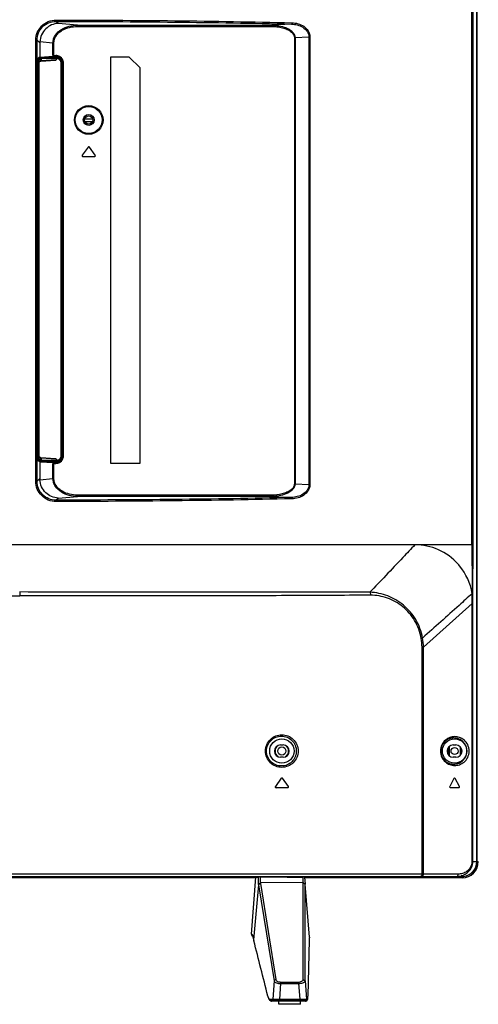
# Model space of a CAD drawing. Units: millimetres. Extents: x 0 to 3810, y 0 to 2540.
# Drawn here: x 3429 to 3599, y 881 to 1245 of the extents above; entities that cross this region are included whole.
import ezdxf

# ---------------------------------------------------------------- set-up
doc = ezdxf.new("R2010")
doc.units = ezdxf.units.MM
doc.header["$LTSCALE"] = 209.55
doc.layers.get('0').update_dxf_attribs({"linetype": 'CONTINUOUS'})
for name, color, linetype in [('3_ALL_AXES', 7, 'CONTINUOUS'), ('6_ALL_SURFS', 7, 'CONTINUOUS'), ('7_ALL_FEATURES', 7, 'CONTINUOUS')]:
    doc.layers.add(name, color=color, linetype=linetype)

msp = doc.modelspace()

# ---------------------------------------------------------------- linework, layer by layer
at = {"color": 7, "linetype": 'Continuous'}
for p, q in [((3436.054, 1229.258), (3436.29, 1229.254)), ((3436.091, 1230.256), (3436.357, 1230.252)), ((3436.29, 1229.254), (3436.486, 1229.254)), ((3436.29, 1083.202), (3436.29, 1229.254)), ((3436.357, 1230.252), (3436.901, 1230.568)), ((3436.486, 1083.202), (3436.486, 1229.254)), ((3436.489, 1230.797), (3442.066, 1230.97)), ((3436.542, 1229.095), (3436.545, 1229.145)), ((3436.545, 1229.145), (3436.55, 1229.199)), ((3436.55, 1229.199), (3437.002, 1229.477)), ((3436.55, 1229.199), (3436.556, 1229.24)), ((3436.552, 1230.052), (3437.096, 1230.368)), ((3436.556, 1229.24), (3436.557, 1229.245)), ((3436.575, 1229.326), (3437.096, 1229.648)), ((3436.976, 1229.461), (3436.978, 1229.462)), ((3436.978, 1229.462), (3437, 1229.464)), ((3437, 1229.464), (3437.029, 1229.467)), ((3437.029, 1229.467), (3437.065, 1229.471)), ((3437.065, 1229.471), (3437.108, 1229.474)), ((3437.096, 1230.368), (3437.096, 1229.648)), ((3437.108, 1229.474), (3442.565, 1229.834)), ((3437.123, 1230.588), (3442.668, 1230.759)), ((3437.255, 1230.388), (3442.8, 1230.56)), ((3437.255, 1230.388), (3437.255, 1229.675)), ((3437.255, 1229.675), (3442.8, 1230.041)), ((3442.066, 1230.97), (3442.066, 1231.245)), ((3442.728, 1230.972), (3442.728, 1231.245)), ((3442.728, 1230.972), (3442.8, 1230.971)), ((3442.8, 1230.762), (3442.8, 1230.971)), ((3442.8, 1230.56), (3442.8, 1230.041)), ((3442.978, 1230.554), (3442.978, 1230.053)), ((3444.724, 1229.173), (3444.765, 1228.769)), ((3436.534, 1228.834), (3436.535, 1228.906)), ((3436.534, 1083.61), (3436.534, 1228.834)), ((3436.534, 1228.826), (3436.534, 1228.826)), ((3436.534, 1083.63), (3436.534, 1228.826)), ((3436.535, 1228.906), (3436.536, 1228.975)), ((3436.536, 1228.975), (3436.539, 1229.038)), ((3436.539, 1229.038), (3436.542, 1229.095)), ((3444.765, 1228.769), (3444.583, 1228.769)), ((3444.583, 1228.769), (3444.583, 1083.686)), ((3444.765, 1083.485), (3444.765, 1228.97)), ((3444.765, 1083.686), (3444.583, 1083.686)), ((3444.765, 1083.686), (3444.746, 1083.412)), ((3436.29, 1083.202), (3436.054, 1083.198)), ((3436.357, 1082.204), (3436.09, 1082.2)), ((3436.29, 1083.202), (3436.486, 1083.202)), ((3436.901, 1081.888), (3436.357, 1082.204)), ((3442.066, 1081.486), (3436.453, 1081.66)), ((3436.534, 1083.63), (3436.534, 1083.63)), ((3436.535, 1083.54), (3436.534, 1083.61)), ((3436.537, 1083.473), (3436.535, 1083.54)), ((3436.539, 1083.411), (3436.537, 1083.473)), ((3436.542, 1083.355), (3436.539, 1083.411)), ((3436.545, 1083.307), (3436.542, 1083.355)), ((3436.549, 1083.266), (3436.545, 1083.307)), ((3436.553, 1083.235), (3436.549, 1083.266)), ((3437.002, 1082.979), (3436.55, 1083.257)), ((3437.096, 1082.088), (3436.552, 1082.404)), ((3436.556, 1083.214), (3436.553, 1083.235)), ((3436.558, 1083.206), (3436.556, 1083.214)), ((3437.096, 1082.808), (3436.575, 1083.13)), ((3436.98, 1082.994), (3436.976, 1082.995)), ((3437.003, 1082.991), (3436.98, 1082.994)), ((3437.034, 1082.988), (3437.003, 1082.991)), ((3437.072, 1082.985), (3437.034, 1082.988)), ((3437.118, 1082.981), (3437.072, 1082.985)), ((3437.096, 1082.808), (3437.096, 1082.088)), ((3442.565, 1082.622), (3437.118, 1082.981)), ((3442.668, 1081.696), (3437.123, 1081.868)), ((3442.8, 1082.415), (3437.255, 1082.781)), ((3437.255, 1082.781), (3437.255, 1082.068)), ((3442.8, 1081.896), (3437.255, 1082.068)), ((3442.066, 1081.486), (3442.066, 1081.191)), ((3442.8, 1081.485), (3442.728, 1081.484)), ((3442.728, 1081.484), (3442.728, 1081.191)), ((3442.8, 1082.415), (3442.8, 1081.896)), ((3442.8, 1081.485), (3442.8, 1081.694)), ((3442.978, 1082.403), (3442.978, 1081.902))]:
    msp.add_line(p, q, dxfattribs=at)
for centre, radius, start, end in [((3436.898, 1229.647), 0.199, 301.68497, 315.5345), ((3442.827, 1225.383), 5.379, 90.29185, 91.69901), ((3442.806, 1229.084), 1.678, 83.9811, 90.2045), ((3442.774, 1228.773), 1.99, 11.59173, 84.01506), ((3436.898, 1082.809), 0.199, 44.46535, 58.31503), ((3442.827, 1087.073), 5.379, 268.30099, 269.70815), ((3442.806, 1083.372), 1.678, 269.7955, 276.0189), ((3442.774, 1083.683), 1.99, 275.98824, 352.16359)]:
    msp.add_arc(centre, radius, start, end, dxfattribs=at)
for centre, major_axis, ratio, start_param, end_param in [((3442.745, 1230.92), (1, -0.018), 0.0523917, 1.5891679, 2.3179086), ((3442.55, 1230.033), (0.325, 0.02), 0.6138715, -1.5640083, -0.9247464), ((3442.765, 1228.969), (0.58, 1.917), 0.9983532, -1.2765958, 0.2767473), ((3442.745, 1081.536), (1, 0.018), 0.0523917, -2.3179086, -1.5891679), ((3442.55, 1082.423), (0.325, -0.02), 0.6138715, 0.9247464, 1.5640083), ((3442.765, 1083.487), (-0.58, 1.917), 0.9983532, -3.4183399, -1.8649969)]:
    msp.add_ellipse(centre, major_axis=major_axis, ratio=ratio, start_param=start_param, end_param=end_param, dxfattribs=at)
for points, knots in [([(3436.29, 1229.254), (3436.291, 1229.378), (3436.294, 1229.607), (3436.305, 1229.879), (3436.32, 1230.057), (3436.329, 1230.152), (3436.341, 1230.212), (3436.349, 1230.245), (3436.357, 1230.252)], [0, 0, 0, 0, 0.3699153, 0.6869713, 0.8112033, 0.9065194, 0.9698289, 1, 1, 1, 1]), ([(3436.357, 1230.252), (3436.407, 1230.25), (3436.511, 1230.207), (3436.552, 1230.102), (3436.552, 1230.052)], [0, 0, 0, 0, 0.4995744, 1, 1, 1, 1]), ([(3436.486, 1229.254), (3436.486, 1229.353), (3436.489, 1229.537), (3436.502, 1229.778), (3436.517, 1229.941), (3436.536, 1230.021), (3436.545, 1230.048), (3436.552, 1230.052)], [0, 0, 0, 0, 0.3690597, 0.6853269, 0.9045207, 0.9682492, 1, 1, 1, 1]), ([(3436.554, 1229.246), (3436.556, 1229.265), (3436.562, 1229.29), (3436.568, 1229.322), (3436.575, 1229.326)], [0, 0, 0, 0, 0.6839343, 1, 1, 1, 1]), ([(3436.901, 1230.568), (3436.921, 1230.58), (3437, 1230.578), (3437.072, 1230.586), (3437.123, 1230.588)], [0, 0, 0, 0, 0.3124608, 1, 1, 1, 1]), ([(3436.901, 1230.568), (3436.951, 1230.567), (3437.054, 1230.523), (3437.096, 1230.419), (3437.096, 1230.368)], [0, 0, 0, 0, 0.4995744, 1, 1, 1, 1]), ([(3437.096, 1230.368), (3437.109, 1230.379), (3437.168, 1230.38), (3437.218, 1230.386), (3437.255, 1230.388)], [0, 0, 0, 0, 0.3149322, 1, 1, 1, 1]), ([(3437.096, 1229.648), (3437.109, 1229.659), (3437.168, 1229.663), (3437.218, 1229.672), (3437.255, 1229.675)], [0, 0, 0, 0, 0.3166888, 1, 1, 1, 1]), ([(3437.123, 1230.588), (3437.14, 1230.586), (3437.223, 1230.554), (3437.254, 1230.454), (3437.255, 1230.388)], [0, 0, 0, 0, 0.2107609, 1, 1, 1, 1]), ([(3437.255, 1229.675), (3437.257, 1229.628), (3437.244, 1229.541), (3437.169, 1229.478), (3437.132, 1229.476)], [0, 0, 0, 0, 0.5656938, 1, 1, 1, 1]), ([(3442.668, 1230.759), (3442.686, 1230.758), (3442.768, 1230.726), (3442.799, 1230.626), (3442.8, 1230.56)], [0, 0, 0, 0, 0.2107609, 1, 1, 1, 1]), ([(3442.8, 1230.762), (3442.828, 1230.758), (3442.873, 1230.678), (3442.879, 1230.609), (3442.879, 1230.562)], [0, 0, 0, 0, 0.3750834, 1, 1, 1, 1]), ([(3442.8, 1230.041), (3442.813, 1230.042), (3442.872, 1230.048), (3442.931, 1230.051), (3442.978, 1230.053)], [0, 0, 0, 0, 0.2192729, 1, 1, 1, 1]), ([(3442.982, 1230.753), (3442.987, 1230.749), (3442.986, 1230.724), (3442.99, 1230.662), (3442.982, 1230.599), (3442.978, 1230.554)], [0, 0, 0, 0, 0.0952026, 0.3149167, 1, 1, 1, 1]), ([(3442.978, 1230.554), (3443.403, 1230.509), (3444.253, 1230.087), (3444.583, 1229.199), (3444.583, 1228.769)], [0, 0, 0, 0, 0.4994336, 1, 1, 1, 1]), ([(3444.583, 1083.686), (3444.583, 1083.257), (3444.253, 1082.369), (3443.403, 1081.947), (3442.978, 1081.902)], [0, 0, 0, 0, 0.5005154, 1, 1, 1, 1]), ([(3436.357, 1082.204), (3436.349, 1082.211), (3436.341, 1082.244), (3436.329, 1082.304), (3436.32, 1082.399), (3436.305, 1082.577), (3436.294, 1082.849), (3436.291, 1083.078), (3436.29, 1083.202)], [0, 0, 0, 0, 0.0301533, 0.093425, 0.1887121, 0.312922, 0.6299616, 1, 1, 1, 1]), ([(3436.357, 1082.204), (3436.407, 1082.205), (3436.511, 1082.249), (3436.552, 1082.354), (3436.552, 1082.404)], [0, 0, 0, 0, 0.4995745, 1, 1, 1, 1]), ([(3436.552, 1082.404), (3436.545, 1082.408), (3436.536, 1082.435), (3436.517, 1082.514), (3436.502, 1082.678), (3436.489, 1082.918), (3436.486, 1083.103), (3436.486, 1083.202)], [0, 0, 0, 0, 0.0317328, 0.0954242, 0.3145668, 0.6308174, 1, 1, 1, 1]), ([(3436.575, 1083.13), (3436.564, 1083.137), (3436.559, 1083.188), (3436.551, 1083.226), (3436.548, 1083.256)], [0, 0, 0, 0, 0.3061126, 1, 1, 1, 1]), ([(3436.901, 1081.888), (3436.951, 1081.889), (3437.054, 1081.933), (3437.096, 1082.037), (3437.096, 1082.088)], [0, 0, 0, 0, 0.4995744, 1, 1, 1, 1]), ([(3437.123, 1081.868), (3437.072, 1081.87), (3437, 1081.878), (3436.921, 1081.876), (3436.901, 1081.888)], [0, 0, 0, 0, 0.6874156, 1, 1, 1, 1]), ([(3437.255, 1082.781), (3437.218, 1082.784), (3437.168, 1082.793), (3437.109, 1082.797), (3437.096, 1082.808)], [0, 0, 0, 0, 0.6830855, 1, 1, 1, 1]), ([(3437.255, 1082.068), (3437.218, 1082.07), (3437.168, 1082.076), (3437.109, 1082.077), (3437.096, 1082.088)], [0, 0, 0, 0, 0.6849455, 1, 1, 1, 1]), ([(3437.123, 1081.868), (3437.14, 1081.87), (3437.223, 1081.902), (3437.254, 1082.001), (3437.255, 1082.068)], [0, 0, 0, 0, 0.2107609, 1, 1, 1, 1]), ([(3437.255, 1082.781), (3437.257, 1082.828), (3437.244, 1082.915), (3437.169, 1082.978), (3437.132, 1082.98)], [0, 0, 0, 0, 0.5656938, 1, 1, 1, 1]), ([(3442.668, 1081.696), (3442.686, 1081.698), (3442.768, 1081.73), (3442.799, 1081.83), (3442.8, 1081.896)], [0, 0, 0, 0, 0.2107609, 1, 1, 1, 1]), ([(3442.978, 1082.403), (3442.961, 1082.404), (3442.902, 1082.406), (3442.843, 1082.41), (3442.8, 1082.415)], [0, 0, 0, 0, 0.2739203, 1, 1, 1, 1]), ([(3442.8, 1081.694), (3442.828, 1081.698), (3442.873, 1081.778), (3442.879, 1081.847), (3442.879, 1081.894)], [0, 0, 0, 0, 0.3750809, 1, 1, 1, 1]), ([(3442.879, 1081.894), (3442.86, 1081.894), (3442.835, 1081.894), (3442.811, 1081.896), (3442.807, 1081.897)], [0, 0, 0, 0, 0.8087015, 1, 1, 1, 1]), ([(3442.982, 1081.703), (3442.987, 1081.707), (3442.986, 1081.732), (3442.99, 1081.794), (3442.982, 1081.857), (3442.978, 1081.902)], [0, 0, 0, 0, 0.0952025, 0.314917, 1, 1, 1, 1])]:
    msp.add_open_spline(points, degree=3, knots=knots, dxfattribs=at)
for points in [[(3436.539, 1229.065), (3436.541, 1229.11), (3436.544, 1229.155), (3436.548, 1229.201)], [(3436.548, 1229.201), (3436.55, 1229.216), (3436.551, 1229.231), (3436.554, 1229.246)], [(3436.575, 1229.326), (3436.575, 1229.298), (3436.569, 1229.269), (3436.558, 1229.244)], [(3437.096, 1229.648), (3437.097, 1229.597), (3437.075, 1229.543), (3437.04, 1229.507)], [(3442.756, 1229.886), (3442.837, 1229.93), (3442.907, 1229.993), (3442.978, 1230.053)], [(3442.8, 1230.041), (3442.802, 1229.987), (3442.789, 1229.928), (3442.756, 1229.886)], [(3442.8, 1230.56), (3442.827, 1230.561), (3442.853, 1230.562), (3442.88, 1230.561)], [(3442.879, 1230.562), (3442.911, 1230.562), (3442.945, 1230.562), (3442.974, 1230.551)], [(3436.534, 1228.826), (3436.534, 1228.906), (3436.535, 1228.985), (3436.539, 1229.065)], [(3436.539, 1083.381), (3436.535, 1083.464), (3436.534, 1083.547), (3436.534, 1083.63)], [(3436.548, 1083.256), (3436.544, 1083.297), (3436.541, 1083.339), (3436.539, 1083.381)], [(3436.575, 1083.13), (3436.575, 1083.158), (3436.569, 1083.187), (3436.558, 1083.212)], [(3437.096, 1082.808), (3437.097, 1082.859), (3437.075, 1082.913), (3437.04, 1082.949)], [(3442.756, 1082.57), (3442.837, 1082.526), (3442.907, 1082.463), (3442.978, 1082.403)], [(3442.756, 1082.57), (3442.789, 1082.528), (3442.802, 1082.469), (3442.8, 1082.415)], [(3442.978, 1081.902), (3442.947, 1081.897), (3442.915, 1081.89), (3442.886, 1081.898)]]:
    msp.add_open_spline(points, degree=3, dxfattribs=at)
at = {"layer": '3_ALL_AXES', "color": 7, "linetype": 'Continuous'}
for p, q in [((3598.329, 1491.348), (3598.329, 933.818)), ((3596.552, 1050.818), (3596.553, 1489.718)), ((3596.931, 1050.818), (3596.931, 1489.719)), ((3454.622, 1197.663), (3452.465, 1194.663)), ((3457.265, 1194.663), (3455.109, 1197.663)), ((3452.709, 1194.188), (3457.022, 1194.188)), ((3596.931, 1050.818), (2990.365, 1050.818)), ((3596.926, 1032.83), (3596.931, 1050.818)), ((3596.597, 1032.825), (3596.6, 1032.832)), ((3596.597, 1032.81), (3596.597, 1032.825)), ((3596.926, 1032.811), (3596.597, 1032.812)), ((3596.603, 1029.151), (3596.598, 1032.811)), ((3596.926, 933.818), (3596.926, 1032.83)), ((3596.603, 1029.151), (3578.603, 1013.017)), ((3596.926, 1029.151), (3596.603, 1029.151)), ((3596.603, 933.818), (3596.603, 1029.151)), ((3578.603, 1013.017), (3578.081, 1013.017)), ((3578.081, 929.318), (3578.081, 1013.017)), ((3578.603, 929.318), (3578.603, 1013.017)), ((3525.765, 976.898), (3526.765, 976.898)), ((3589.615, 976.898), (3590.615, 976.898)), ((3526.765, 972.398), (3525.765, 972.398)), ((3590.615, 972.398), (3589.615, 972.398)), ((3526.022, 964.593), (3523.865, 961.593)), ((3528.665, 961.593), (3526.509, 964.593)), ((3589.848, 964.554), (3588.315, 961.554)), ((3591.915, 961.554), (3590.382, 964.554)), ((3528.422, 961.118), (3524.109, 961.118)), ((3591.648, 961.118), (3588.582, 961.118)), ((3596.603, 933.818), (3598.329, 933.818)), ((2857.75, 929.318), (3591.507, 929.318)), ((2857.75, 928.318), (3592.832, 928.318)), ((2857.75, 928.018), (3516.73, 928.018)), ((3516.73, 928.018), (3516.73, 928.318)), ((3535.3, 928.318), (3535.3, 928.018)), ((3535.3, 928.018), (3592.535, 928.018)), ((3591.851, 928.376), (3593.594, 928.376)), ((3592.832, 928.318), (3592.832, 928.818)), ((3592.835, 928.36), (3592.832, 928.345)), ((3592.835, 928.376), (3592.835, 928.36)), ((3525.131, 881.118), (3525.131, 882.318)), ((3533.154, 881.118), (3525.131, 881.118)), ((3533.131, 881.118), (3533.131, 882.318)), ((3533.154, 881.118), (3533.154, 882.318))]:
    msp.add_line(p, q, dxfattribs=at)
for centre in [(3526.265, 974.648), (3590.115, 974.648)]:
    msp.add_circle(centre, 4.5, dxfattribs=at)
for centre, radius, start, end in [((3454.865, 1197.488), 0.3, 35.7086, 144.2914), ((3452.709, 1194.488), 0.3, 144.2914, 270), ((3457.022, 1194.488), 0.3, 270, 35.7086), ((7113.097, 1051.775), 3516.545, 180.015588, 180.308621), ((3567.232, 1022.351), 32.254, 39.9934, 41.42941), ((3575.506, 1029.422), 21.371, 9.18515, 39.72787), ((3365.539, 28923.737), 27891.877, 269.9947449, 270.1311086), ((3559.015, 1013.01), 19.067, 0.02256, 9.86724), ((3557.938, 1012.713), 20.667, 0.84294, 10.26918), ((3525.765, 974.648), 2.25, 90, 270), ((3526.765, 974.648), 2.25, 270, 90), ((3589.615, 974.648), 2.25, 90, 270), ((3590.615, 974.648), 2.25, 270, 90), ((3526.265, 964.418), 0.3, 35.7086, 144.2914), ((3590.115, 964.418), 0.3, 27.06479, 152.93521), ((3524.109, 961.418), 0.3, 144.2914, 270), ((3528.422, 961.418), 0.3, 270, 35.7086), ((3588.582, 961.418), 0.3, 152.93521, 270), ((3591.648, 961.418), 0.3, 270, 27.06479), ((3590.812, 935.172), 6.854, 270.00014, 270.32247), ((3590.812, 935.158), 6.84, 270.32173, 273.6761), ((3590.851, 935.494), 7.176, 269.99934, 273.20096), ((3590.755, 928.318), 0.302, 355.63376, 359.99558), ((3590.814, 935.123), 6.805, 273.67509, 278.72432), ((3592.535, 928.318), 0.3, 270.00041, 0.01665), ((3592.534, 928.318), 0.301, 0.03208, 5.26667)]:
    msp.add_arc(centre, radius, start, end, dxfattribs=at)
msp.add_ellipse((3592.788, 933.818), major_axis=(-5.541, 0), ratio=0.9925462, start_param=7.999954, end_param=9.424778, dxfattribs=at)
for points, knots in [([(3575.461, 1050.818), (3573.977, 1049.259), (3570.386, 1045.465), (3564.844, 1039.633), (3560.792, 1035.356), (3558.849, 1033.311)], [0, 0, 0, 0, 0.267585, 0.6493423, 1, 1, 1, 1]), ([(3591.415, 1043.694), (3589.415, 1045.936), (3584.441, 1049.548), (3578.442, 1050.815), (3575.507, 1050.818)], [0, 0, 0, 0, 0.5059495, 1, 1, 1, 1]), ([(3558.849, 1033.311), (3548.577, 1033.334), (3521.996, 1033.396), (3478.827, 1033.38), (3445.93, 1033.388), (3429.342, 1033.392)], [0, 0, 0, 0, 0.2379502, 0.615725, 1, 1, 1, 1]), ([(3429.342, 1033.392), (3429.345, 1033.29), (3429.357, 1032.803), (3429.362, 1032.316), (3429.363, 1031.932)], [0, 0, 0, 0, 0.2111104, 1, 1, 1, 1]), ([(3558.849, 1033.311), (3558.874, 1033.227), (3558.964, 1032.866), (3558.999, 1032.492), (3559, 1032.208)], [0, 0, 0, 0, 0.2353735, 1, 1, 1, 1]), ([(3578.274, 1016.398), (3577.843, 1018.776), (3576.148, 1023.332), (3571.528, 1028.754), (3565.556, 1032.265), (3561.079, 1033.199), (3558.849, 1033.311)], [0, 0, 0, 0, 0.2620338, 0.5139795, 0.7579182, 1, 1, 1, 1]), ([(3596.598, 1032.811), (3594.995, 1031.359), (3588.911, 1025.862), (3582.801, 1020.392), (3578.274, 1016.398)], [0, 0, 0, 0, 0.2637622, 1, 1, 1, 1]), ([(3596.926, 1032.83), (3596.913, 1032.831), (3596.806, 1032.832), (3596.698, 1032.833), (3596.603, 1032.833)], [0, 0, 0, 0, 0.1160894, 1, 1, 1, 1]), ([(3559, 1032.208), (3548.732, 1032.158), (3527.643, 1032.019), (3495.515, 1031.983), (3462.571, 1031.995), (3440.448, 1031.961), (3429.363, 1031.932)], [0, 0, 0, 0, 0.2376177, 0.4880428, 0.7434795, 1, 1, 1, 1]), ([(3577.799, 1016.277), (3577.399, 1018.579), (3575.764, 1022.986), (3571.264, 1028.184), (3565.467, 1031.461), (3561.134, 1032.218), (3559, 1032.208)], [0, 0, 0, 0, 0.2633052, 0.5158823, 0.7595877, 1, 1, 1, 1]), ([(3578.274, 1016.398), (3578.238, 1016.388), (3578.081, 1016.344), (3577.922, 1016.306), (3577.799, 1016.277)], [0, 0, 0, 0, 0.2263549, 1, 1, 1, 1]), ([(3520.228, 974.648), (3520.228, 975.446), (3520.554, 977.054), (3521.927, 979.058), (3523.938, 980.367), (3526.27, 980.813), (3528.592, 980.354), (3530.586, 979.044), (3531.95, 977.048), (3532.274, 975.446), (3532.274, 974.648)], [0, 0, 0, 0, 0.1275069, 0.2537784, 0.3782022, 0.501086, 0.6235426, 0.7470405, 0.872629, 1, 1, 1, 1]), ([(3520.599, 974.648), (3520.599, 975.382), (3520.898, 976.858), (3522.157, 978.697), (3523.998, 979.896), (3526.128, 980.302), (3528.248, 979.881), (3530.071, 978.681), (3531.319, 976.852), (3531.616, 975.381), (3531.616, 974.648)], [0, 0, 0, 0, 0.1279723, 0.2544813, 0.3788083, 0.501319, 0.6233159, 0.746522, 0.8721954, 1, 1, 1, 1]), ([(3595.52, 974.648), (3595.52, 975.462), (3595.153, 977.027), (3593.755, 978.788), (3591.989, 979.782), (3590.12, 980.078), (3588.277, 979.735), (3586.57, 978.73), (3585.218, 976.994), (3584.859, 975.456), (3584.859, 974.648)], [0, 0, 0, 0, 0.1469481, 0.277954, 0.3948534, 0.5043868, 0.6128454, 0.7267643, 0.8542207, 1, 1, 1, 1]), ([(3594.683, 974.648), (3594.683, 975.405), (3594.335, 976.844), (3593.039, 978.432), (3591.446, 979.307), (3589.778, 979.566), (3588.131, 979.267), (3586.588, 978.38), (3585.334, 976.813), (3584.994, 975.399), (3584.994, 974.648)], [0, 0, 0, 0, 0.1505128, 0.2813965, 0.3966201, 0.5042069, 0.6108377, 0.7233397, 0.850751, 1, 1, 1, 1]), ([(3532.274, 974.648), (3532.274, 973.85), (3531.95, 972.248), (3530.586, 970.252), (3528.592, 968.942), (3526.27, 968.483), (3523.938, 968.929), (3521.927, 970.238), (3520.554, 972.242), (3520.228, 973.849), (3520.228, 974.648)], [0, 0, 0, 0, 0.1273711, 0.2529608, 0.37646, 0.4989167, 0.6217998, 0.7462226, 0.8724931, 1, 1, 1, 1]), ([(3531.616, 974.648), (3531.616, 973.915), (3531.319, 972.444), (3530.071, 970.615), (3528.248, 969.415), (3526.128, 968.994), (3523.998, 969.4), (3522.157, 970.599), (3520.898, 972.437), (3520.599, 973.914), (3520.599, 974.648)], [0, 0, 0, 0, 0.1278046, 0.253478, 0.3766841, 0.498681, 0.6211917, 0.7455187, 0.8720277, 1, 1, 1, 1]), ([(3584.859, 974.648), (3584.859, 973.84), (3585.218, 972.302), (3586.57, 970.566), (3588.277, 969.56), (3590.12, 969.218), (3591.99, 969.514), (3593.755, 970.508), (3595.153, 972.269), (3595.52, 973.834), (3595.52, 974.648)], [0, 0, 0, 0, 0.1457845, 0.2732469, 0.387169, 0.495628, 0.6051584, 0.722053, 0.8530523, 1, 1, 1, 1]), ([(3584.994, 974.648), (3584.994, 973.897), (3585.334, 972.483), (3586.588, 970.915), (3588.131, 970.029), (3589.778, 969.73), (3591.446, 969.989), (3593.039, 970.864), (3594.335, 972.452), (3594.683, 973.891), (3594.683, 974.648)], [0, 0, 0, 0, 0.1492553, 0.2766719, 0.3891765, 0.4958072, 0.6033911, 0.7186102, 0.8494871, 1, 1, 1, 1]), ([(3591.507, 929.318), (3592.059, 929.318), (3593.197, 929.48), (3594.823, 930.257), (3596.205, 931.702), (3596.603, 933.093), (3596.603, 933.818)], [0, 0, 0, 0, 0.2207519, 0.4530495, 0.7096045, 1, 1, 1, 1]), ([(3591.846, 928.397), (3592.449, 928.489), (3593.666, 928.848), (3595.314, 929.931), (3596.59, 931.625), (3596.926, 933.076), (3596.926, 933.818)], [0, 0, 0, 0, 0.2272335, 0.4661016, 0.7235553, 1, 1, 1, 1]), ([(3576.86, 928.106), (3576.867, 928.12), (3576.894, 928.188), (3576.904, 928.262), (3576.904, 928.318)], [0, 0, 0, 0, 0.225675, 1, 1, 1, 1]), ([(3576.989, 928.018), (3577.05, 928.018), (3577.183, 928.102), (3577.216, 928.244), (3577.216, 928.318)], [0, 0, 0, 0, 0.4520973, 1, 1, 1, 1]), ([(3578.081, 929.318), (3578.081, 929.19), (3578.055, 928.944), (3577.952, 928.577), (3577.735, 928.318), (3577.582, 928.318)], [0, 0, 0, 0, 0.3244356, 0.6129681, 1, 1, 1, 1]), ([(3578.603, 929.318), (3578.603, 929.071), (3578.499, 928.695), (3578.155, 928.377), (3577.943, 928.318), (3577.843, 928.318)], [0, 0, 0, 0, 0.5409989, 0.7805947, 1, 1, 1, 1]), ([(3590.619, 928.083), (3590.632, 928.098), (3590.679, 928.167), (3590.697, 928.254), (3590.697, 928.318)], [0, 0, 0, 0, 0.2309095, 1, 1, 1, 1]), ([(3590.759, 928.018), (3590.832, 928.018), (3590.983, 928.076), (3591.051, 928.222), (3591.056, 928.295)], [0, 0, 0, 0, 0.4987084, 1, 1, 1, 1]), ([(3590.932, 928.333), (3591.105, 928.377), (3591.427, 928.689), (3591.507, 929.097), (3591.507, 929.318)], [0, 0, 0, 0, 0.4467746, 1, 1, 1, 1]), ([(3591.851, 928.376), (3591.785, 928.376), (3591.586, 928.35), (3591.386, 928.337), (3591.251, 928.329)], [0, 0, 0, 0, 0.3277874, 1, 1, 1, 1]), ([(3592.535, 928.018), (3592.611, 928.018), (3592.77, 928.083), (3592.832, 928.242), (3592.832, 928.318)], [0, 0, 0, 0, 0.4986774, 1, 1, 1, 1])]:
    msp.add_open_spline(points, degree=3, knots=knots, dxfattribs=at)
for points in [[(3576.754, 928.018), (3576.782, 928.018), (3576.81, 928.037), (3576.829, 928.058)], [(3576.829, 928.058), (3576.841, 928.073), (3576.852, 928.089), (3576.86, 928.106)], [(3590.489, 928.018), (3590.538, 928.018), (3590.587, 928.047), (3590.619, 928.083)], [(3590.812, 928.318), (3590.852, 928.318), (3590.893, 928.323), (3590.932, 928.333)]]:
    msp.add_open_spline(points, degree=3, dxfattribs=at)
at = {"layer": '6_ALL_SURFS', "color": 7, "linetype": 'Continuous'}
msp.add_line((3515.029, 907.018), (3515.029, 906.818), dxfattribs=at)
at = {"layer": '7_ALL_FEATURES', "color": 7, "linetype": 'Continuous'}
for p, q in [((3598.407, 933.818), (3598.407, 1491.378)), ((3443.527, 1243.374), (3442.767, 1244.134)), ((3450.711, 1242.758), (3443.527, 1243.374)), ((3450.711, 1242.758), (3522.575, 1242.758)), ((3450.711, 1242.26), (3450.711, 1242.758)), ((3450.711, 1242.26), (3522.575, 1242.26)), ((3529.822, 1243.124), (3522.575, 1242.758)), ((3522.575, 1242.26), (3522.575, 1242.758)), ((3435.29, 1237.171), (3435.783, 1237.171)), ((3435.29, 1074.265), (3435.29, 1237.171)), ((3436.779, 1236.175), (3435.783, 1237.171)), ((3435.783, 1074.265), (3435.783, 1237.171)), ((3441.652, 1236.141), (3436.791, 1236.558)), ((3530.895, 1238.084), (3531.145, 1238.084)), ((3530.895, 1238.084), (3530.895, 1073.352)), ((3536.226, 1238.34), (3531.145, 1238.084)), ((3531.145, 1238.084), (3531.145, 1073.352)), ((3536.629, 1238.34), (3536.226, 1238.34)), ((3536.226, 1238.34), (3536.226, 1073.096)), ((3536.629, 1238.34), (3536.629, 1073.096)), ((3436.779, 1236.175), (3436.779, 1230.971)), ((3442.002, 1236.141), (3441.652, 1236.141)), ((3441.652, 1231.529), (3441.652, 1236.141)), ((3442.002, 1231.529), (3442.002, 1236.141)), ((3436.055, 1229.304), (3436.055, 1083.132)), ((3436.779, 1230.971), (3436.163, 1230.602)), ((3436.779, 1230.971), (3441.798, 1231.229)), ((3441.652, 1231.529), (3442.765, 1231.529)), ((3441.798, 1231.529), (3441.798, 1231.229)), ((3442.765, 1231.245), (3441.798, 1231.245)), ((3469.865, 1230.918), (3462.865, 1230.918)), ((3462.865, 1230.918), (3462.865, 1080.918)), ((3473.865, 1226.918), (3469.865, 1230.918)), ((3445.265, 1083.695), (3445.265, 1228.741)), ((3445.565, 1083.71), (3445.565, 1228.726)), ((3473.865, 1080.918), (3473.865, 1226.918)), ((3453.482, 1208.148), (3456.249, 1208.148)), ((3453.519, 1207.148), (3456.21, 1207.148)), ((3436.779, 1081.465), (3436.163, 1081.834)), ((3436.779, 1081.465), (3441.798, 1081.207)), ((3436.779, 1081.465), (3436.779, 1075.261)), ((3441.652, 1080.907), (3442.765, 1080.907)), ((3441.652, 1075.295), (3441.652, 1080.907)), ((3441.798, 1081.207), (3441.798, 1080.907)), ((3442.765, 1081.191), (3441.798, 1081.191)), ((3442.002, 1075.295), (3442.002, 1080.907)), ((3462.865, 1080.918), (3473.865, 1080.918)), ((3435.29, 1074.265), (3435.783, 1074.265)), ((3435.783, 1074.265), (3436.779, 1075.261)), ((3436.791, 1074.878), (3441.652, 1075.295)), ((3442.002, 1075.295), (3441.652, 1075.295)), ((3530.895, 1073.352), (3531.145, 1073.352)), ((3531.145, 1073.352), (3536.226, 1073.096)), ((3536.629, 1073.096), (3536.226, 1073.096)), ((3522.575, 1069.176), (3450.711, 1069.176)), ((3450.711, 1069.176), (3450.711, 1068.678)), ((3522.575, 1069.176), (3522.575, 1068.678)), ((3442.767, 1067.302), (3443.527, 1068.062)), ((3443.527, 1068.062), (3450.711, 1068.678)), ((3522.575, 1068.678), (3450.711, 1068.678)), ((3522.575, 1068.678), (3529.822, 1068.312)), ((3587.615, 975.668), (3587.615, 973.628)), ((3588.115, 976.322), (3588.115, 972.974)), ((3592.315, 973.174), (3592.315, 976.122)), ((3592.815, 974.203), (3592.815, 975.093)), ((3598.407, 933.818), (3598.865, 933.818)), ((3516.587, 927.832), (3132.97, 927.83)), ((3516.578, 928.018), (3514.929, 907.018)), ((3516.727, 928.134), (3517.538, 928.135)), ((3516.786, 928.318), (3516.73, 928.266)), ((3516.73, 928.134), (3517.538, 928.135)), ((3517.342, 928.318), (3534.391, 928.318)), ((3518.328, 928.141), (3518.322, 928.147)), ((3518.329, 928.137), (3518.328, 928.141)), ((3534.582, 928.139), (3534.59, 928.139)), ((3534.582, 928.139), (3534.59, 928.139)), ((3534.59, 928.135), (3534.824, 925.465)), ((3592.915, 927.833), (3534.59, 927.832)), ((3592.758, 928.326), (3592.915, 928.326)), ((3592.915, 927.833), (3592.915, 928.326)), ((3517.604, 925.234), (3515.826, 904.902)), ((3518.313, 925.987), (3517.571, 925.444)), ((3518.346, 925.777), (3517.604, 925.234)), ((3517.604, 925.234), (3523.388, 889.726)), ((3534.178, 926.132), (3518.313, 925.987)), ((3518.346, 925.777), (3524.081, 890.272)), ((3534.178, 926.132), (3534.813, 925.593)), ((3536.533, 905.924), (3534.824, 925.465)), ((3514.931, 907.018), (3515.141, 907.018)), ((3515.242, 906.818), (3515.029, 906.818)), ((3515.241, 906.818), (3515.241, 906.939)), ((3536.517, 905.675), (3536.519, 905.716)), ((3536.517, 905.673), (3536.517, 905.676)), ((3536.519, 905.705), (3536.52, 905.713)), ((3536.533, 905.918), (3536.533, 905.924)), ((3536.533, 905.918), (3536.533, 905.924)), ((3515.818, 904.933), (3515.826, 904.902)), ((3515.826, 904.902), (3515.909, 904.58)), ((3535.934, 884.178), (3536.487, 904.933)), ((3523.388, 889.726), (3522.886, 883.018)), ((3524.081, 890.272), (3523.388, 889.726)), ((3525.784, 888.795), (3525.351, 883.018)), ((3525.785, 889.342), (3525.784, 888.795)), ((3525.784, 888.795), (3532.424, 888.787)), ((3525.785, 889.342), (3532.425, 889.336)), ((3532.425, 889.336), (3532.424, 888.787)), ((3532.424, 888.787), (3532.904, 883.018)), ((3534.134, 890.34), (3534.828, 889.791)), ((3534.828, 889.791), (3535.392, 883.018)), ((3535.925, 883.947), (3535.926, 883.96)), ((3535.926, 883.945), (3535.926, 883.957)), ((3521.257, 883.576), (3521.276, 883.507)), ((3521.276, 883.507), (3521.402, 883.164)), ((3521.402, 883.164), (3521.54, 882.885)), ((3521.54, 882.885), (3521.701, 882.658)), ((3521.701, 882.658), (3521.894, 882.479)), ((3521.776, 883.018), (3535.759, 883.018)), ((3521.875, 882.818), (3521.875, 883.018)), ((3521.887, 882.818), (3521.875, 882.818)), ((3535.657, 882.818), (3521.887, 882.818)), ((3521.894, 882.479), (3522.128, 882.359)), ((3522.128, 882.359), (3522.348, 882.319)), ((3522.349, 882.319), (3522.348, 882.319)), ((3522.349, 882.319), (3522.368, 882.318)), ((3535.158, 882.318), (3522.382, 882.318)), ((3522.985, 882.818), (3522.985, 883.018)), ((3525.351, 882.318), (3525.351, 883.018)), ((3532.904, 882.318), (3532.904, 883.018)), ((3535.158, 882.318), (3535.158, 882.318)), ((3535.159, 882.318), (3535.18, 882.318)), ((3535.174, 882.318), (3535.18, 882.318)), ((3535.18, 882.318), (3535.313, 882.341)), ((3535.292, 882.818), (3535.292, 883.018)), ((3535.313, 882.341), (3535.438, 882.397)), ((3535.438, 882.397), (3535.536, 882.473)), ((3535.536, 882.473), (3535.604, 882.552)), ((3535.604, 882.552), (3535.651, 882.627)), ((3535.651, 882.627), (3535.684, 882.697)), ((3535.659, 882.818), (3535.657, 882.818)), ((3535.659, 882.818), (3535.659, 883.018)), ((3535.684, 882.697), (3535.708, 882.764)), ((3535.708, 882.764), (3535.728, 882.83)), ((3535.728, 882.83), (3535.744, 882.899)), ((3535.744, 882.899), (3535.758, 882.973)), ((3535.758, 882.973), (3535.766, 883.022))]:
    msp.add_line(p, q, dxfattribs=at)
at = {"layer": '7_ALL_FEATURES', "color": 6, "linetype": 'Continuous'}
msp.add_line((3587.415, 975.093), (3587.415, 974.203), dxfattribs=at)
at = {"layer": '7_ALL_FEATURES', "color": 7, "linetype": 'Continuous'}
for centre, radius in [((3454.865, 1207.718), 5.3), ((3454.865, 1207.718), 5), ((3454.865, 1207.718), 2), ((3526.265, 974.648), 1.5), ((3590.115, 974.648), 1.3)]:
    msp.add_circle(centre, radius, dxfattribs=at)
at = {"layer": '7_ALL_FEATURES', "color": 6, "linetype": 'Continuous'}
msp.add_circle((3454.865, 1207.718), 1.5, dxfattribs=at)
at = {"layer": '7_ALL_FEATURES', "color": 7, "linetype": 'Continuous'}
for centre, radius, start, end in [((3526.265, 974.648), 2.5, 124.23896, 235.76101), ((3526.265, 974.648), 2.5, 304.23896, 55.76101), ((3592.915, 933.818), 5.985, 270, 360), ((3592.915, 933.818), 5.492, 270, 360), ((3516.818, 1154.977), 226.835, 270.18218, 270.38005), ((3535.257, 1147.106), 218.968, 269.69225, 269.82339), ((3551.886, 930.868), 34.742, 188.9816, 189.3323), ((3552.836, 931.328), 34.933, 188.79504, 189.14372), ((3515.529, 906.818), 0.5, 180, 264.96231), ((3510.084, 904.785), 5.616, 16.73035, 17.77453), ((3508.91, 904.43), 6.843, 16.17476, 16.74499), ((3508.196, 904.222), 7.587, 15.95997, 16.18063), ((3554.014, 904.659), 17.526, 176.6784, 176.82915), ((3550.945, 904.847), 14.451, 175.7496, 176.55102), ((1052.321, 271.242), 2543.694, 13.94338, 14.417367), ((3527.424, 885.76), 6.554, 193.96741, 194.16855), ((3526.454, 885.508), 5.552, 194.10065, 196.74626), ((3523.961, 884.694), 2.929, 200.38837, 202.54419), ((3523.308, 884.474), 12.628, 357.43512, 357.59697), ((3520.535, 884.583), 15.404, 357.67315, 358.49332), ((3522.383, 882.811), 0.493, 244.06211, 255.36276), ((3522.381, 882.807), 0.489, 255.379, 257.02146), ((3522.369, 882.81), 0.492, 257.07497, 267.5134), ((3522.382, 882.808), 0.49, 257.02438, 260.76759), ((3522.382, 882.809), 0.491, 260.76373, 269.98316), ((3534.792, 882.818), 0.5, 270.03503, 0.03369), ((3535.158, 882.817), 0.499, 270.01024, 276.81445), ((3535.159, 882.819), 0.501, 272.42202, 282.8461), ((3535.158, 882.818), 0.5, 276.8077, 282.85815), ((3535.158, 882.815), 0.497, 282.86541, 284.8591), ((3535.159, 882.818), 0.5, 282.89527, 0.03082), ((3535.157, 882.818), 0.5, 284.86742, 294.35013), ((3535.158, 882.816), 0.498, 294.35744, 295.74482), ((3535.157, 882.818), 0.5, 295.76307, 0.01312), ((3535.759, 883.052), 0.034, 270.00403, 283.73365)]:
    msp.add_arc(centre, radius, start, end, dxfattribs=at)
for centre, major_axis, ratio, start_param, end_param in [((3444.465, 1235.463), (7.115, -3.317), 0.8763678, -2.8084001, -2.7537077), ((3436.169, 1229.304), (0, 1.3), 0.0874887, 0.0523599, 1.5707963), ((3442.765, 1228.741), (0, -2.503), 0.9986295, 1.5707963, 3.1415927), ((3442.765, 1083.695), (0, 2.503), 0.9986295, -3.1415927, -1.5707963), ((3436.169, 1083.132), (0, 1.3), 0.0874887, -4.712389, -3.1939525), ((3444.465, 1075.973), (7.115, 3.317), 0.8763678, 2.7537077, 2.8084001)]:
    msp.add_ellipse(centre, major_axis=major_axis, ratio=ratio, start_param=start_param, end_param=end_param, dxfattribs=at)
for points, knots in [([(3435.29, 1237.171), (3435.29, 1238.144), (3435.678, 1240.112), (3437.345, 1242.597), (3439.838, 1244.253), (3441.806, 1244.634), (3442.779, 1244.632)], [0, 0, 0, 0, 0.2500236, 0.5000219, 0.7500094, 1, 1, 1, 1]), ([(3435.783, 1237.171), (3435.782, 1238.079), (3436.143, 1239.915), (3437.697, 1242.236), (3440.023, 1243.782), (3441.86, 1244.136), (3442.767, 1244.134)], [0, 0, 0, 0, 0.2500391, 0.50005, 0.7500359, 1, 1, 1, 1]), ([(3442.779, 1244.632), (3442.779, 1244.519), (3442.78, 1244.369), (3442.771, 1244.204), (3442.771, 1244.15), (3442.767, 1244.134)], [0, 0, 0, 0, 0.6778685, 0.8999986, 1, 1, 1, 1]), ([(3442.767, 1244.134), (3457.404, 1244.104), (3486.425, 1243.952), (3515.443, 1243.486), (3529.822, 1243.124)], [0, 0, 0, 0, 0.5043723, 1, 1, 1, 1]), ([(3442.779, 1244.632), (3457.437, 1244.602), (3486.5, 1244.45), (3515.56, 1243.984), (3529.96, 1243.622)], [0, 0, 0, 0, 0.5043734, 1, 1, 1, 1]), ([(3443.527, 1243.374), (3442.699, 1243.34), (3441.013, 1242.943), (3438.846, 1241.458), (3437.294, 1239.244), (3436.845, 1237.46), (3436.791, 1236.558)], [0, 0, 0, 0, 0.2384361, 0.484868, 0.7400663, 1, 1, 1, 1]), ([(3441.652, 1236.141), (3441.654, 1236.656), (3441.817, 1237.693), (3442.732, 1239.563), (3444.71, 1241.343), (3447.61, 1242.506), (3449.68, 1242.755), (3450.711, 1242.758)], [0, 0, 0, 0, 0.1251256, 0.2503242, 0.4995369, 0.7496238, 1, 1, 1, 1]), ([(3442.002, 1236.141), (3442.002, 1236.629), (3442.164, 1237.613), (3442.847, 1238.933), (3443.846, 1240.025), (3445.449, 1241.164), (3447.771, 1242.044), (3449.732, 1242.26), (3450.711, 1242.26)], [0, 0, 0, 0, 0.1248423, 0.2497911, 0.3748734, 0.5000511, 0.7498699, 1, 1, 1, 1]), ([(3522.575, 1242.758), (3523.46, 1242.754), (3525.233, 1242.61), (3527.39, 1242.037), (3528.987, 1241.256), (3530.064, 1240.464), (3530.907, 1239.413), (3531.144, 1238.523), (3531.145, 1238.084)], [0, 0, 0, 0, 0.2503071, 0.500459, 0.6256813, 0.7508098, 0.8756566, 1, 1, 1, 1]), ([(3522.575, 1242.26), (3522.996, 1242.26), (3523.839, 1242.23), (3525.305, 1242.068), (3526.955, 1241.712), (3528.437, 1241.135), (3529.512, 1240.465), (3530.222, 1239.829), (3530.755, 1239.032), (3530.895, 1238.398), (3530.895, 1238.084)], [0, 0, 0, 0, 0.1251727, 0.2503449, 0.4380074, 0.6255201, 0.7193556, 0.8131133, 0.9066833, 1, 1, 1, 1]), ([(3529.96, 1243.622), (3529.958, 1243.508), (3529.941, 1243.352), (3529.886, 1243.187), (3529.844, 1243.131), (3529.822, 1243.124)], [0, 0, 0, 0, 0.6431654, 0.8671234, 1, 1, 1, 1]), ([(3529.822, 1243.124), (3530.55, 1243.109), (3532.009, 1242.918), (3534.061, 1242.085), (3535.464, 1240.81), (3536.113, 1239.464), (3536.227, 1238.714), (3536.226, 1238.34)], [0, 0, 0, 0, 0.2482399, 0.4965198, 0.7459612, 0.8726464, 1, 1, 1, 1]), ([(3529.96, 1243.622), (3530.731, 1243.603), (3532.278, 1243.379), (3534.433, 1242.425), (3535.866, 1241.002), (3536.514, 1239.544), (3536.629, 1238.741), (3536.629, 1238.34)], [0, 0, 0, 0, 0.2468848, 0.4943307, 0.7442407, 0.8716905, 1, 1, 1, 1]), ([(3442.779, 1066.804), (3441.806, 1066.802), (3439.838, 1067.183), (3437.345, 1068.839), (3435.678, 1071.324), (3435.29, 1073.292), (3435.29, 1074.265)], [0, 0, 0, 0, 0.2499895, 0.4999767, 0.7499753, 1, 1, 1, 1]), ([(3442.767, 1067.302), (3441.86, 1067.3), (3440.023, 1067.654), (3437.697, 1069.2), (3436.143, 1071.521), (3435.782, 1073.357), (3435.783, 1074.265)], [0, 0, 0, 0, 0.249963, 0.4999486, 0.7499598, 1, 1, 1, 1]), ([(3443.527, 1068.062), (3442.699, 1068.096), (3441.013, 1068.493), (3438.846, 1069.978), (3437.294, 1072.192), (3436.845, 1073.976), (3436.791, 1074.878)], [0, 0, 0, 0, 0.2384361, 0.484868, 0.7400663, 1, 1, 1, 1]), ([(3450.711, 1068.678), (3449.68, 1068.681), (3447.61, 1068.93), (3444.71, 1070.093), (3442.732, 1071.873), (3441.818, 1073.743), (3441.654, 1074.78), (3441.652, 1075.295)], [0, 0, 0, 0, 0.2503716, 0.5004588, 0.7496678, 0.8748656, 1, 1, 1, 1]), ([(3450.711, 1069.176), (3449.733, 1069.176), (3447.771, 1069.392), (3445.449, 1070.272), (3443.846, 1071.41), (3442.847, 1072.503), (3442.164, 1073.823), (3442.002, 1074.807), (3442.002, 1075.295)], [0, 0, 0, 0, 0.2501263, 0.4999456, 0.6251213, 0.7502016, 0.8751491, 1, 1, 1, 1]), ([(3530.895, 1073.352), (3530.895, 1072.936), (3530.639, 1072.091), (3529.631, 1070.992), (3528.151, 1070.146), (3525.743, 1069.369), (3523.836, 1069.176), (3522.575, 1069.176)], [0, 0, 0, 0, 0.1240985, 0.2490001, 0.4365817, 0.6245425, 1, 1, 1, 1]), ([(3531.145, 1073.352), (3531.144, 1072.912), (3530.907, 1072.022), (3530.064, 1070.972), (3528.987, 1070.18), (3527.39, 1069.399), (3525.232, 1068.826), (3523.46, 1068.682), (3522.575, 1068.678)], [0, 0, 0, 0, 0.1243434, 0.2492014, 0.3743364, 0.4995613, 0.7497031, 1, 1, 1, 1]), ([(3536.226, 1073.096), (3536.227, 1072.722), (3536.113, 1071.972), (3535.464, 1070.626), (3534.061, 1069.351), (3532.009, 1068.518), (3530.55, 1068.327), (3529.822, 1068.312)], [0, 0, 0, 0, 0.1273479, 0.2540328, 0.5034755, 0.7517526, 1, 1, 1, 1]), ([(3536.629, 1073.096), (3536.629, 1072.695), (3536.514, 1071.892), (3535.866, 1070.434), (3534.433, 1069.011), (3532.278, 1068.057), (3530.731, 1067.833), (3529.96, 1067.814)], [0, 0, 0, 0, 0.1283033, 0.2557521, 0.5056631, 0.7531065, 1, 1, 1, 1]), ([(3529.822, 1068.312), (3515.443, 1067.95), (3486.425, 1067.484), (3457.404, 1067.332), (3442.767, 1067.302)], [0, 0, 0, 0, 0.4956321, 1, 1, 1, 1]), ([(3442.779, 1066.804), (3442.779, 1066.917), (3442.78, 1067.067), (3442.771, 1067.232), (3442.771, 1067.286), (3442.767, 1067.302)], [0, 0, 0, 0, 0.6778685, 0.8999986, 1, 1, 1, 1]), ([(3529.96, 1067.814), (3515.56, 1067.452), (3486.5, 1066.986), (3457.437, 1066.834), (3442.779, 1066.804)], [0, 0, 0, 0, 0.4956309, 1, 1, 1, 1]), ([(3529.96, 1067.814), (3529.958, 1067.928), (3529.941, 1068.084), (3529.886, 1068.249), (3529.844, 1068.305), (3529.822, 1068.312)], [0, 0, 0, 0, 0.6431654, 0.8671234, 1, 1, 1, 1]), ([(3517.538, 928.135), (3517.505, 927.676), (3517.472, 926.779), (3517.502, 925.877), (3517.571, 925.444)], [0, 0, 0, 0, 0.5119117, 1, 1, 1, 1]), ([(3518.329, 928.137), (3518.286, 927.721), (3518.247, 927.004), (3518.273, 926.284), (3518.313, 925.987)], [0, 0, 0, 0, 0.5821629, 1, 1, 1, 1]), ([(3518.329, 928.138), (3519.654, 928.138), (3524.905, 928.136), (3530.155, 928.134), (3534.081, 928.132)], [0, 0, 0, 0, 0.252281, 1, 1, 1, 1]), ([(3534.082, 928.131), (3534.08, 928.166), (3534.037, 928.228), (3534.002, 928.287), (3533.982, 928.317)], [0, 0, 0, 0, 0.4864303, 1, 1, 1, 1]), ([(3534.178, 926.132), (3534.201, 926.41), (3534.18, 927.081), (3534.122, 927.746), (3534.082, 928.133)], [0, 0, 0, 0, 0.4188334, 1, 1, 1, 1]), ([(3534.134, 890.34), (3534.137, 893.38), (3534.152, 905.311), (3534.164, 917.241), (3534.178, 926.132)], [0, 0, 0, 0, 0.2547946, 1, 1, 1, 1]), ([(3534.828, 889.791), (3534.828, 892.82), (3534.826, 904.712), (3534.825, 916.603), (3534.824, 925.465)], [0, 0, 0, 0, 0.2547699, 1, 1, 1, 1]), ([(3515.141, 907.018), (3515.151, 907.018), (3515.208, 907.001), (3515.242, 906.946), (3515.266, 906.906)], [0, 0, 0, 0, 0.176943, 1, 1, 1, 1]), ([(3515.345, 906.741), (3515.337, 906.752), (3515.311, 906.786), (3515.271, 906.818), (3515.242, 906.818)], [0, 0, 0, 0, 0.3299889, 1, 1, 1, 1]), ([(3515.49, 906.308), (3515.516, 906.216), (3515.638, 905.761), (3515.734, 905.299), (3515.818, 904.933)], [0, 0, 0, 0, 0.2031387, 1, 1, 1, 1]), ([(3536.487, 904.933), (3536.488, 904.996), (3536.495, 905.227), (3536.505, 905.459), (3536.514, 905.629)], [0, 0, 0, 0, 0.2681325, 1, 1, 1, 1]), ([(3523.388, 889.726), (3523.429, 889.576), (3523.696, 889.284), (3524.507, 888.91), (3525.257, 888.806), (3525.784, 888.795)], [0, 0, 0, 0, 0.173869, 0.4098824, 1, 1, 1, 1]), ([(3524.081, 890.272), (3524.103, 890.13), (3524.261, 889.842), (3524.676, 889.555), (3525.201, 889.38), (3525.586, 889.342), (3525.785, 889.342)], [0, 0, 0, 0, 0.2079183, 0.4462996, 0.7138614, 1, 1, 1, 1]), ([(3532.424, 888.787), (3532.716, 888.793), (3533.272, 888.845), (3533.927, 889.008), (3534.363, 889.21), (3534.661, 889.41), (3534.823, 889.641), (3534.828, 889.791)], [0, 0, 0, 0, 0.3180324, 0.6053652, 0.7297149, 0.837053, 1, 1, 1, 1]), ([(3532.425, 889.336), (3532.635, 889.336), (3533.042, 889.376), (3533.589, 889.567), (3534.008, 889.879), (3534.134, 890.195), (3534.134, 890.34)], [0, 0, 0, 0, 0.2928086, 0.5627586, 0.7975329, 1, 1, 1, 1]), ([(3535.767, 883.019), (3535.794, 883.026), (3535.839, 883.12), (3535.873, 883.286), (3535.906, 883.567), (3535.918, 883.783), (3535.924, 883.909)], [0, 0, 0, 0, 0.0937718, 0.2867387, 0.5888265, 1, 1, 1, 1]), ([(3521.256, 883.571), (3521.291, 883.488), (3521.393, 883.263), (3521.606, 883.018), (3521.776, 883.018)], [0, 0, 0, 0, 0.3464024, 1, 1, 1, 1]), ([(3521.673, 882.899), (3521.647, 882.919), (3521.532, 883.029), (3521.453, 883.17), (3521.399, 883.284)], [0, 0, 0, 0, 0.2059652, 1, 1, 1, 1]), ([(3521.875, 882.818), (3521.821, 882.82), (3521.748, 882.845), (3521.688, 882.886), (3521.673, 882.899)], [0, 0, 0, 0, 0.7283961, 1, 1, 1, 1]), ([(3522.259, 882.331), (3522.153, 882.355), (3521.95, 882.482), (3521.874, 882.708), (3521.875, 882.818)], [0, 0, 0, 0, 0.4984143, 1, 1, 1, 1]), ([(3522.167, 882.367), (3522.085, 882.408), (3521.939, 882.538), (3521.887, 882.726), (3521.887, 882.818)], [0, 0, 0, 0, 0.4987781, 1, 1, 1, 1]), ([(3523.48, 882.318), (3523.353, 882.318), (3523.089, 882.426), (3522.985, 882.691), (3522.985, 882.818)], [0, 0, 0, 0, 0.4981946, 1, 1, 1, 1]), ([(3535.757, 883.016), (3535.747, 882.966), (3535.735, 882.897), (3535.683, 882.819), (3535.659, 882.818)], [0, 0, 0, 0, 0.6753673, 1, 1, 1, 1])]:
    msp.add_open_spline(points, degree=3, knots=knots, dxfattribs=at)
for points in [[(3445.565, 1228.726), (3445.565, 1229.215), (3445.303, 1230.193), (3444.231, 1231.267), (3443.254, 1231.529), (3442.765, 1231.529)], [(3442.765, 1080.907), (3443.254, 1080.907), (3444.231, 1081.169), (3445.303, 1082.243), (3445.565, 1083.221), (3445.565, 1083.71)], [(3517.538, 928.135), (3517.602, 928.195), (3517.663, 928.257), (3517.726, 928.318)], [(3518.322, 928.147), (3518.343, 928.204), (3518.363, 928.261), (3518.384, 928.319)], [(3534.59, 928.139), (3534.521, 928.196), (3534.456, 928.258), (3534.391, 928.318)], [(3515.459, 906.405), (3515.33, 906.493), (3515.241, 906.662), (3515.241, 906.818)], [(3515.458, 906.406), (3515.331, 906.494), (3515.242, 906.663), (3515.242, 906.818)], [(3515.266, 906.906), (3515.288, 906.869), (3515.307, 906.83), (3515.324, 906.791)], [(3515.324, 906.791), (3515.344, 906.746), (3515.362, 906.7), (3515.38, 906.653)], [(3515.38, 906.653), (3515.398, 906.602), (3515.416, 906.551), (3515.432, 906.499)], [(3521.137, 883.908), (3521.161, 883.829), (3521.187, 883.751), (3521.216, 883.674)]]:
    msp.add_open_spline(points, degree=3, dxfattribs=at)

doc.saveas('drawing.dxf')
